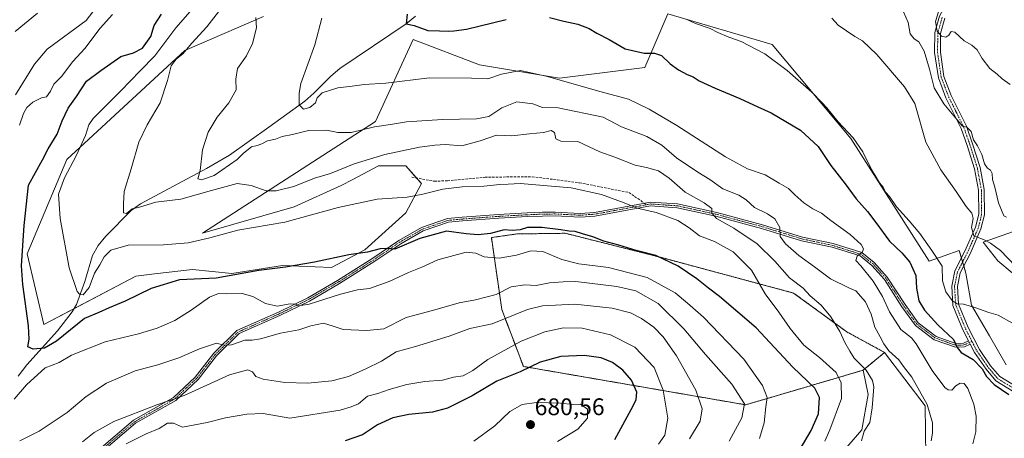
# Model space of a CAD drawing. Units: metres. Extents: x 590393 to 593835, y 4729023 to 4731382.
# Drawn here: x 591212 to 591622, y 4729890 to 4730065 of the extents above; entities that cross this region are included whole.
import ezdxf
from ezdxf.enums import TextEntityAlignment as Align

# ---------------------------------------------------------------- set-up
doc = ezdxf.new("R2010")
doc.units = ezdxf.units.M
doc.header["$MEASUREMENT"] = 0
for name, pattern in [('TRAZO_Y_PUNTO', [1, 0.5, -0.25, 0, -0.25]), ('TRAZOS', [0.75, 0.5, -0.25]), ('TRAZOSX2', [1.5, 1, -0.5])]:
    doc.linetypes.add(name, pattern=pattern)
for name, color, linetype, lineweight in [('Arbolado forestal', 92, 'TRAZOS', 0), ('Arbolado forestal CxS', 92, 'Continuous', 0), ('Camino', 19, 'Continuous', 0), ('Camino Cxs', 19, 'Continuous', 0), ('Camino eje', 39, 'TRAZO_Y_PUNTO', 13), ('Carátula', 7, 'Continuous', 5), ('Corriente natural lineal', 142, 'Continuous', 13), ('Cultivos herbáceos CxS', 92, 'Continuous', 0), ('Curva de nivel maestra', 36, 'Continuous', 30), ('Curva de nivel normal', 36, 'Continuous', 0), ('Matorral', 135, 'Continuous', 0), ('Matorral CxS', 135, 'Continuous', 0), ('Punto de cota en terreno', 7, 'Continuous', 0), ('Rótulo de punto de cota en terreno', 19, 'Continuous', 0), ('Senda', 19, 'TRAZOSX2', 0)]:
    doc.layers.add(name, color=color, linetype=linetype, lineweight=lineweight)
doc.styles.add('Arial', font='txt', dxfattribs={"height": 0.2})

# ---------------------------------------------------------------- blocks, each defined once
blk = doc.blocks.new('*U152')
at = {"layer": 'Matorral CxS', "color": 135, "linetype": 'Continuous', "lineweight": 0}
for points in [[(591313.32, 4730065.94, 634.52), (591280.56, 4730051.81, 640.07), (591231.31, 4730006.27, 646.04), (591214.76, 4729966.95, 648.84), (591221.78, 4729937.42, 647.91), (591260.03, 4729957.63, 646.58), (591267.84, 4729958.53, 646.52), (591283.75, 4729960.38, 647.6), (591300.06, 4729958.75, 649.29), (591321.27, 4729962.02, 649.49), (591341.67, 4729961.2, 650.9), (591355.54, 4729968.54, 649.35), (591372.67, 4729984.04, 646.63), (591379.19, 4729996.28, 643.99), (591372.67, 4730003.62, 642.34), (591361.25, 4730003.62, 641.49), (591350.52, 4729997.97, 642.55), (591345.75, 4729995.46, 642.53), (591326.17, 4729986.49, 643.13), (591287.87, 4729975.6, 644.12), (591360, 4730022.16, 634.24), (591375.76, 4730056.38, 625.85), (591403.36, 4730045.76, 628.17), (591436.79, 4730040.16, 629.57), (591472.35, 4730044.7, 625.9), (591481.91, 4730066.99, 620.19), (591525.43, 4730054.25, 618.24), (591558.33, 4730014.98, 620.4), (591590.91, 4729963.9, 621.04), (591603.5, 4729968.33, 617.4), (591606.26, 4729958.82, 618.1), (591608.58, 4729945.49, 619.83), (591616.11, 4729932.75, 621.48), (591623.06, 4729920.59, 622.2)], [(591637.54, 4729948.97, 616.62), (591619.58, 4729964.03, 616.66), (591613.45, 4729971.83, 615.01), (591628.51, 4729977.13, 610.36)], [(591589.61, 4729882.42, 635.09), (591589.32, 4729903.52, 635.37), (591572.37, 4729925.76, 635.53), (591556.61, 4729934.34, 638.96), (591534.38, 4729950.56, 641.3), (591477.3, 4729965.88, 649.99), (591476.5, 4729966.08, 650.05), (591439.15, 4729975.5, 650.44), (591419.03, 4729975.2, 650.47), (591408.37, 4729973.71, 650.69), (591412.72, 4729943.65, 662.94), (591421.73, 4729919.92, 674.29), (591421.73, 4729919.92, 674.29), (591514.45, 4729903.91, 659.51), (591563.37, 4729918.35, 640.59), (591565.48, 4729908.29, 640.87), (591562.84, 4729893.46, 640.36), (591539.53, 4729866.45, 644.33)]]:
    blk.add_polyline3d(points, dxfattribs=at)
blk = doc.blocks.new('*U157')
at = {"layer": 'Cultivos herbáceos CxS', "color": 92, "linetype": 'Continuous', "lineweight": 0}
for points in [[(591628.51, 4729977.13, 610.36), (591613.45, 4729971.83, 615.01), (591619.58, 4729964.03, 616.66), (591637.54, 4729948.97, 616.62)], [(591623.06, 4729920.59, 622.2), (591616.11, 4729932.75, 621.48), (591608.58, 4729945.49, 619.83), (591606.26, 4729958.82, 618.1), (591603.5, 4729968.33, 617.4), (591590.91, 4729963.9, 621.04), (591558.33, 4730014.98, 620.4), (591525.43, 4730054.25, 618.24), (591481.91, 4730066.99, 620.19), (591472.35, 4730044.7, 625.9), (591436.79, 4730040.16, 629.57), (591403.36, 4730045.76, 628.17), (591375.76, 4730056.38, 625.85), (591360, 4730022.16, 634.24), (591287.87, 4729975.6, 644.12), (591326.17, 4729986.49, 643.13), (591345.75, 4729995.46, 642.53), (591350.52, 4729997.97, 642.55), (591361.25, 4730003.62, 641.49), (591372.67, 4730003.62, 642.34), (591379.19, 4729996.28, 643.99), (591372.67, 4729984.04, 646.63), (591355.54, 4729968.54, 649.35), (591341.67, 4729961.2, 650.9), (591321.27, 4729962.02, 649.49), (591300.06, 4729958.75, 649.29), (591283.75, 4729960.38, 647.6), (591267.84, 4729958.53, 646.52), (591260.03, 4729957.63, 646.58), (591221.78, 4729937.42, 647.91), (591214.76, 4729966.95, 648.84), (591231.31, 4730006.27, 646.04), (591280.56, 4730051.81, 640.07), (591313.32, 4730065.94, 634.52)]]:
    blk.add_polyline3d(points, dxfattribs=at)
blk = doc.blocks.new('*U179')
at = {"layer": 'Curva de nivel normal', "color": 36, "linetype": 'Continuous', "lineweight": 0}
blk.add_polyline3d([(591562.76, 4729888.92, 640), (591563.87, 4729892.92, 640), (591566.16, 4729896.52, 640), (591567.13, 4729902.65, 640), (591567.81, 4729911.42, 640), (591567.25, 4729914, 640), (591564.7, 4729918.34, 640), (591559.67, 4729923.37, 640), (591557.88, 4729926.27, 640), (591555.75, 4729929.94, 640), (591553.62, 4729934.46, 640), (591549.92, 4729940.65, 640), (591545.94, 4729945.53, 640), (591541.34, 4729949.46, 640), (591538.35, 4729952.65, 640), (591532.73, 4729956.92, 640), (591526.51, 4729963.87, 640), (591519.17, 4729971.13, 640), (591509.46, 4729977.64, 640), (591502.31, 4729981.64, 640), (591500.26, 4729983.93, 640), (591500.26, 4729985.89, 640), (591497.17, 4729988.14, 640), (591489.16, 4729992.63, 640), (591482.5, 4729998.49, 640), (591478.01, 4730001.51, 640), (591473.1, 4730002.94, 640), (591468.35, 4730003.85, 640), (591459.89, 4730007.24, 640), (591453.54, 4730009.41, 640), (591444.41, 4730013.74, 640), (591437.33, 4730013.92, 640), (591435.24, 4730014.84, 640), (591434.66, 4730017.59, 640), (591433.25, 4730018.41, 640), (591430.13, 4730017.53, 640), (591424.29, 4730016.94, 640), (591416.83, 4730016.2, 640), (591410.47, 4730016.5, 640), (591403.62, 4730014.06, 640), (591396.1, 4730012, 640), (591389.26, 4730012.5, 640), (591384.8, 4730012.25, 640), (591378.45, 4730011.49, 640), (591363.98, 4730008.39, 640), (591351.07, 4730004.46, 640), (591341.3, 4730000.5, 640), (591334.66, 4729998.52, 640), (591326.02, 4729995.04, 640), (591318.6, 4729993.18, 640), (591314.38, 4729993.14, 640), (591308.19, 4729995.44, 640), (591302.35, 4729996.24, 640), (591291.58, 4729993.39, 640), (591278.88, 4729989.72, 640), (591268.46, 4729988.54, 640), (591261.55, 4729986.44, 640), (591258.55, 4729985.76, 640), (591256.12, 4729983.68, 640), (591254.96, 4729984.06, 640), (591254.98, 4729987.83, 640), (591255.28, 4729992.93, 640), (591258.14, 4730002.41, 640), (591261.4, 4730013.5, 640), (591264.76, 4730020.73, 640), (591270.21, 4730029.92, 640), (591273.35, 4730039.25, 640), (591274.8, 4730045.3, 640), (591276.85, 4730048.09, 640), (591279.71, 4730050.36, 640), (591283.47, 4730054.85, 640), (591289.68, 4730061.65, 640), (591294.53, 4730067.91, 640)], dxfattribs=at)
blk = doc.blocks.new('*U185')
at = {"layer": 'Curva de nivel normal', "color": 36, "linetype": 'Continuous', "lineweight": 0}
blk.add_polyline3d([(591624.65, 4730037.55, 605), (591621.35, 4730039.91, 605), (591619.28, 4730041.87, 605), (591616.26, 4730044.18, 605), (591612.98, 4730048.41, 605), (591610.93, 4730052.01, 605), (591608.67, 4730053.97, 605), (591605.53, 4730055.83, 605), (591601.68, 4730059.4, 605), (591600.09, 4730059.66, 605), (591599.19, 4730058.13, 605), (591597.83, 4730057.34, 605), (591596.11, 4730057.74, 605), (591594.28, 4730059.81, 605), (591593.53, 4730063.83, 605), (591595.24, 4730069.24, 605)], dxfattribs=at)
blk = doc.blocks.new('*U190')
at = {"layer": 'Curva de nivel normal', "color": 36, "linetype": 'Continuous', "lineweight": 0}
blk.add_polyline3d([(591310.15, 4730065.58, 635), (591310.35, 4730061.27, 635), (591308.77, 4730054.64, 635), (591306.18, 4730049.55, 635), (591302.45, 4730044.24, 635), (591301.81, 4730039.86, 635), (591301.93, 4730035.33, 635), (591298.85, 4730029.86, 635), (591293.96, 4730023.92, 635), (591290.3, 4730017.74, 635), (591287.95, 4730010.29, 635), (591286.92, 4730001.69, 635), (591285.99, 4729998.24, 635), (591287.49, 4729997.74, 635), (591292.68, 4729999.58, 635), (591302.35, 4730006.26, 635), (591305.01, 4730008.96, 635), (591308.35, 4730011.58, 635), (591310.71, 4730012.1, 635), (591312.69, 4730012.76, 635), (591315.01, 4730014.02, 635), (591318.35, 4730014.76, 635), (591321.09, 4730015.85, 635), (591325.46, 4730016.72, 635), (591332.03, 4730018.41, 635), (591339.74, 4730018.55, 635), (591344.32, 4730017.52, 635), (591349.92, 4730017.48, 635), (591359.67, 4730019.94, 635), (591366.34, 4730020.88, 635), (591372.91, 4730021.96, 635), (591387.91, 4730023.02, 635), (591402.22, 4730023.19, 635), (591407.33, 4730024.26, 635), (591412.66, 4730027.78, 635), (591418.99, 4730030.4, 635), (591425.66, 4730029.52, 635), (591429.72, 4730027.98, 635), (591436.21, 4730027.86, 635), (591454.98, 4730023.97, 635), (591462.68, 4730019.93, 635), (591473.16, 4730015.81, 635), (591479.4, 4730012.2, 635), (591485.61, 4730007.03, 635), (591494.49, 4730000.94, 635), (591499.48, 4729997.92, 635), (591504.9, 4729994.06, 635), (591511.55, 4729991.35, 635), (591514.56, 4729989.46, 635), (591518.03, 4729986.2, 635), (591523.46, 4729983.66, 635), (591526.55, 4729981.53, 635), (591528.72, 4729977.93, 635), (591528.86, 4729974.21, 635), (591531.05, 4729971.03, 635), (591536.65, 4729966.2, 635), (591543.08, 4729961.53, 635), (591549.81, 4729956.42, 635), (591557.47, 4729952.78, 635), (591560.34, 4729951.54, 635), (591564.34, 4729946.88, 635), (591566.7, 4729941.68, 635), (591568.24, 4729936.31, 635), (591570.48, 4729932.23, 635), (591571.99, 4729929.3, 635), (591574.18, 4729926.49, 635), (591578.25, 4729922.66, 635), (591580.26, 4729919.93, 635), (591583.66, 4729915.47, 635), (591590.16, 4729904.07, 635), (591592.37, 4729896.38, 635), (591592.34, 4729892.1, 635), (591591.75, 4729888.91, 635)], dxfattribs=at)
blk = doc.blocks.new('*U194')
at = {"layer": 'Curva de nivel normal', "color": 36, "linetype": 'Continuous', "lineweight": 0}
blk.add_polyline3d([(591477.99, 4729887.5, 670), (591480.65, 4729891.19, 670), (591482, 4729898.28, 670), (591480.03, 4729910.1, 670), (591476.22, 4729919.51, 670), (591468.16, 4729927.99, 670), (591458.09, 4729933.1, 670), (591446.2, 4729935.84, 670), (591438.37, 4729936.04, 670), (591430.6, 4729934.34, 670), (591420.75, 4729930.47, 670), (591406.91, 4729922.89, 670), (591400.65, 4729918.23, 670), (591396.63, 4729916.01, 670), (591392.53, 4729915.41, 670), (591387.93, 4729914.18, 670), (591380.65, 4729913.58, 670), (591373.13, 4729912.4, 670), (591365.75, 4729910.36, 670), (591360.97, 4729908.63, 670), (591356.73, 4729907.49, 670), (591352.9, 4729904.36, 670), (591349.84, 4729903.08, 670), (591345.32, 4729901.7, 670), (591324.34, 4729898.34, 670), (591313.14, 4729900.33, 670), (591306.43, 4729900.03, 670), (591297.54, 4729898.47, 670), (591289.87, 4729896.52, 670), (591279.5, 4729894.61, 670), (591275.73, 4729896.28, 670), (591273.22, 4729896.21, 670), (591269.88, 4729894.1, 670), (591264.38, 4729891.88, 670), (591256.03, 4729887.65, 670)], dxfattribs=at)
blk = doc.blocks.new('*U201')
at = {"layer": 'Curva de nivel normal', "color": 36, "linetype": 'Continuous', "lineweight": 0}
blk.add_polyline3d([(591400.99, 4729888.8, 680), (591409.79, 4729895.14, 680), (591416.1, 4729901.07, 680), (591421.16, 4729904.12, 680), (591427.19, 4729904.93, 680), (591437.14, 4729904.59, 680), (591442.29, 4729904.05, 680), (591445.53, 4729904.16, 680), (591448.44, 4729902.07, 680), (591448.51, 4729898.3, 680), (591444.44, 4729893.78, 680), (591435.89, 4729888.66, 680)], dxfattribs=at)
blk = doc.blocks.new('*U202')
at = {"layer": 'Curva de nivel normal', "color": 36, "linetype": 'Continuous', "lineweight": 0}
for points in [[(591507.53, 4729888.7, 660), (591512.82, 4729898.45, 660), (591513.96, 4729904.35, 660), (591508.58, 4729912.54, 660), (591497.59, 4729924.89, 660), (591488.66, 4729935.68, 660), (591477.93, 4729946.16, 660), (591468.54, 4729951.41, 660), (591460.62, 4729953.35, 660), (591443.65, 4729955.41, 660), (591438.32, 4729955.23, 660), (591432.66, 4729954.8, 660), (591426.99, 4729953.69, 660), (591422.33, 4729953.92, 660), (591416.55, 4729953.11, 660), (591410.37, 4729949.96, 660), (591401.71, 4729947.66, 660), (591394.91, 4729946.52, 660), (591383.87, 4729943.34, 660), (591372.84, 4729940.29, 660), (591363.52, 4729935.58, 660), (591356.41, 4729934.92, 660), (591346.52, 4729935.28, 660), (591342.34, 4729936.77, 660), (591338.34, 4729937.95, 660), (591333, 4729936.86, 660), (591328.01, 4729935.25, 660), (591320.35, 4729933.87, 660), (591312.01, 4729931.46, 660), (591308.62, 4729930.88, 660), (591305.55, 4729930.93, 660), (591299.97, 4729929.01, 660), (591296.77, 4729928.87, 660), (591293.68, 4729929.63, 660), (591286.58, 4729927.31, 660), (591278.04, 4729923.55, 660), (591269.24, 4729920.65, 660), (591259.77, 4729918.12, 660), (591247.84, 4729913.02, 660), (591239.34, 4729907.42, 660), (591231.44, 4729900.68, 660), (591219.7, 4729892.95, 660), (591211.7, 4729888.96, 660)], [(591209.92, 4730033.28, 660), (591217.77, 4730046.05, 660), (591223.14, 4730052.28, 660), (591239.41, 4730064.25, 660), (591244.88, 4730071.49, 660)]]:
    blk.add_polyline3d(points, dxfattribs=at)
blk = doc.blocks.new('*U217')
at = {"layer": 'Curva de nivel normal', "color": 36, "linetype": 'Continuous', "lineweight": 0}
for points in [[(591219.14, 4730067.38, 665), (591209.78, 4730059.7, 665)], [(591237.86, 4729888.44, 665), (591242.7, 4729892.38, 665), (591250.84, 4729896.98, 665), (591268.88, 4729903.96, 665), (591280.28, 4729907.87, 665), (591299.12, 4729916.42, 665), (591306.78, 4729918.47, 665), (591308.71, 4729917.64, 665), (591310.11, 4729915.7, 665), (591313.14, 4729914.59, 665), (591322.26, 4729913.28, 665), (591331.79, 4729912.9, 665), (591341.78, 4729913.92, 665), (591348.84, 4729915.72, 665), (591355.7, 4729918.84, 665), (591362.51, 4729922.08, 665), (591368.67, 4729925.99, 665), (591376.67, 4729928.25, 665), (591390.78, 4729932.58, 665), (591399.41, 4729935.78, 665), (591408.66, 4729937.7, 665), (591423.46, 4729943.7, 665), (591429.61, 4729945.17, 665), (591443.22, 4729945.86, 665), (591458.77, 4729944.23, 665), (591466.35, 4729942.36, 665), (591470.98, 4729939.94, 665), (591476.15, 4729936.26, 665), (591479.99, 4729932.35, 665), (591485.56, 4729924.3, 665), (591493.6, 4729909.99, 665), (591496.26, 4729902.28, 665), (591495.37, 4729897.07, 665), (591491.04, 4729889.76, 665)]]:
    blk.add_polyline3d(points, dxfattribs=at)
blk = doc.blocks.new('*U218')
at = {"layer": 'Curva de nivel normal', "color": 36, "linetype": 'Continuous', "lineweight": 0}
for points in [[(591520.17, 4729889.84, 655), (591522.16, 4729896.34, 655), (591522.75, 4729903.1, 655), (591523.31, 4729906.95, 655), (591521.36, 4729912, 655), (591513.7, 4729923, 655), (591496.8, 4729940.43, 655), (591490.09, 4729946.38, 655), (591485.04, 4729950.68, 655), (591473.37, 4729956.99, 655), (591457.27, 4729961.22, 655), (591444.87, 4729962.8, 655), (591437.8, 4729964.51, 655), (591429.76, 4729967.93, 655), (591424.8, 4729968.22, 655), (591418.83, 4729966.43, 655), (591411.57, 4729965.12, 655), (591405.34, 4729965.73, 655), (591401.87, 4729967.15, 655), (591397.88, 4729967.65, 655), (591386, 4729964.39, 655), (591379.31, 4729961.38, 655), (591373.75, 4729959.17, 655), (591365.74, 4729955.32, 655), (591357.53, 4729952.44, 655), (591352.5, 4729951.92, 655), (591345.49, 4729950.13, 655), (591332.32, 4729945.92, 655), (591327.9, 4729945.16, 655), (591326.72, 4729945.98, 655), (591324.42, 4729946.12, 655), (591319.06, 4729945.08, 655), (591314.12, 4729946.15, 655), (591308.89, 4729949.15, 655), (591304.41, 4729950.34, 655), (591297.79, 4729950.16, 655), (591294.53, 4729950.32, 655), (591290.74, 4729948.84, 655), (591283.2, 4729943.36, 655), (591276.36, 4729939.16, 655), (591269.02, 4729935.84, 655), (591261.18, 4729933.47, 655), (591247.33, 4729930.17, 655), (591233.24, 4729924.64, 655), (591228.04, 4729921.62, 655), (591222.23, 4729919.42, 655), (591214.48, 4729912.32, 655), (591209.31, 4729906.28, 655)], [(591211.53, 4730020.61, 655), (591213.26, 4730025.52, 655), (591214.64, 4730027.96, 655), (591217.09, 4730030.16, 655), (591220.75, 4730031.98, 655), (591222.88, 4730032.48, 655), (591224.52, 4730034.81, 655), (591225.89, 4730037.74, 655), (591229.04, 4730040.97, 655), (591233.84, 4730047.2, 655), (591238.81, 4730052.66, 655), (591245.27, 4730061.02, 655), (591250.39, 4730066.82, 655)]]:
    blk.add_polyline3d(points, dxfattribs=at)
blk = doc.blocks.new('*U223')
at = {"layer": 'Curva de nivel normal', "color": 36, "linetype": 'Continuous', "lineweight": 0}
blk.add_polyline3d([(591609.21, 4729887.62, 630), (591610.46, 4729892.62, 630), (591610.53, 4729899.19, 630), (591609.53, 4729904.19, 630), (591607.04, 4729910.69, 630), (591605.5, 4729912.82, 630), (591603.84, 4729912.96, 630), (591601.99, 4729911.79, 630), (591600.43, 4729910.09, 630), (591598.82, 4729910.11, 630), (591597.52, 4729911.14, 630), (591592.13, 4729918.23, 630), (591588.49, 4729924.54, 630), (591585.46, 4729929.36, 630), (591583.62, 4729931.88, 630), (591579.07, 4729935.38, 630), (591574.46, 4729942.78, 630), (591571.48, 4729949.12, 630), (591567.55, 4729955.52, 630), (591562.49, 4729961.9, 630), (591560.34, 4729964.12, 630), (591560.9, 4729965.93, 630), (591563.13, 4729967.78, 630), (591563.6, 4729969.07, 630), (591562.56, 4729970.86, 630), (591558.03, 4729974.94, 630), (591549.99, 4729980.8, 630), (591546.02, 4729983.82, 630), (591542.39, 4729985.7, 630), (591538.68, 4729988.18, 630), (591534.9, 4729991.58, 630), (591532.27, 4729994.23, 630), (591528.33, 4729996.41, 630), (591522.54, 4729999.9, 630), (591515.19, 4730002.36, 630), (591505.94, 4730007.42, 630), (591485.69, 4730020.52, 630), (591474.22, 4730027.3, 630), (591465.51, 4730031.51, 630), (591452.65, 4730034.89, 630), (591431.76, 4730040.91, 630), (591420.56, 4730043.35, 630), (591412.61, 4730041.82, 630), (591406.9, 4730039.88, 630), (591400, 4730040.22, 630), (591382.6, 4730040.4, 630), (591364.39, 4730038.15, 630), (591355.27, 4730037.55, 630), (591350.34, 4730036.94, 630), (591344.34, 4730036.2, 630), (591337.82, 4730034.16, 630), (591335.71, 4730031.95, 630), (591334.96, 4730029.9, 630), (591332.63, 4730028, 630), (591329.95, 4730027.27, 630), (591328.25, 4730029.1, 630), (591328.13, 4730033.89, 630), (591328.95, 4730037.92, 630), (591334.67, 4730054.16, 630), (591337.68, 4730065.2, 630)], dxfattribs=at)
blk = doc.blocks.new('*U228')
at = {"layer": 'Curva de nivel maestra', "color": 36, "linetype": 'Continuous', "lineweight": 30}
blk.add_polyline3d([(591537.18, 4729885.45, 650), (591541.74, 4729893.18, 650), (591544.73, 4729900.2, 650), (591545.24, 4729906.95, 650), (591543.3, 4729910.82, 650), (591534.07, 4729919.57, 650), (591518.83, 4729936.04, 650), (591503.5, 4729949.12, 650), (591498.9, 4729952.54, 650), (591494.01, 4729956.48, 650), (591486.25, 4729961.73, 650), (591476.94, 4729966.21, 650), (591468.7, 4729968.24, 650), (591461.58, 4729970.56, 650), (591455.2, 4729972.14, 650), (591450.68, 4729973.96, 650), (591446.3, 4729975.25, 650), (591443.31, 4729976.3, 650), (591440.76, 4729976.38, 650), (591437.34, 4729976.99, 650), (591429.42, 4729977.86, 650), (591423.42, 4729977.85, 650), (591420.41, 4729976.98, 650), (591417.19, 4729976.62, 650), (591413.68, 4729976.95, 650), (591407.99, 4729975.39, 650), (591402.84, 4729974.78, 650), (591397.91, 4729975.25, 650), (591389.65, 4729976.36, 650), (591378.53, 4729973.3, 650), (591368.13, 4729968.93, 650), (591364.62, 4729969.08, 650), (591362, 4729968.94, 650), (591356.67, 4729967.61, 650), (591348.86, 4729966.52, 650), (591334.63, 4729963.43, 650), (591322.48, 4729961.4, 650), (591311.44, 4729959.99, 650), (591293.65, 4729956.78, 650), (591278.36, 4729956.06, 650), (591266.52, 4729952.48, 650), (591255.69, 4729947.2, 650), (591249.02, 4729944.42, 650), (591244.69, 4729942.44, 650), (591238.69, 4729939.94, 650), (591227.03, 4729930.53, 650), (591222.03, 4729927.58, 650), (591217.32, 4729927.17, 650), (591215.02, 4729928.09, 650), (591215.56, 4729931.25, 650), (591215.38, 4729936.86, 650), (591212.91, 4729954.15, 650), (591212.4, 4729961.86, 650), (591213.58, 4729978.79, 650), (591215.36, 4729995.51, 650), (591221.11, 4730006.17, 650), (591223.48, 4730010.78, 650), (591227.27, 4730016.85, 650), (591229.38, 4730022.43, 650), (591231.9, 4730027.66, 650), (591235.3, 4730032.59, 650), (591239.49, 4730039.03, 650), (591245.45, 4730043.48, 650), (591253.8, 4730049.32, 650), (591259.16, 4730050.83, 650), (591262.93, 4730052.7, 650), (591266.4, 4730057.59, 650), (591267.79, 4730062.16, 650), (591270.81, 4730066.88, 650)], dxfattribs=at)
blk = doc.blocks.new('*U233')
at = {"layer": 'Curva de nivel maestra', "color": 36, "linetype": 'Continuous', "lineweight": 30}
blk.add_polyline3d([(591459.9, 4729889.41, 675), (591467.54, 4729903.45, 675), (591468.81, 4729906.18, 675), (591469.06, 4729909.26, 675), (591466.84, 4729914.14, 675), (591463.13, 4729918.4, 675), (591458.82, 4729921.63, 675), (591454.16, 4729923.48, 675), (591447, 4729924.56, 675), (591437.39, 4729924.04, 675), (591428.72, 4729921.72, 675), (591420.33, 4729917.72, 675), (591410.66, 4729913.83, 675), (591400.3, 4729907.72, 675), (591390.02, 4729902.57, 675), (591383.85, 4729900.81, 675), (591373.95, 4729899.91, 675), (591367.24, 4729898.52, 675), (591360.81, 4729895.54, 675), (591354.67, 4729891.35, 675), (591347.34, 4729888.87, 675)], dxfattribs=at)
blk = doc.blocks.new('5PATER')
at = {"layer": 'Carátula', "linetype": 'Continuous', "lineweight": 5}
h = blk.add_hatch(color=250, dxfattribs=at)
edge = h.paths.add_edge_path()
edge.add_ellipse((0, 0.01), major_axis=(-1.33, -1.34), ratio=0.999422, start_angle=0, end_angle=360)

msp = doc.modelspace()

# ---------------------------------------------------------------- linework, layer by layer
at = {"layer": 'Arbolado forestal', "color": 92, "linetype": 'TRAZOS', "lineweight": 0}
for points in [[(591572.37, 4729925.76, 635.53), (591556.61, 4729934.34, 638.96), (591534.38, 4729950.56, 641.3), (591477.3, 4729965.88, 649.99), (591476.5, 4729966.09, 650.05), (591439.15, 4729975.5, 650.44), (591419.02, 4729975.2, 650.47), (591408.37, 4729973.71, 650.69), (591412.72, 4729943.65, 662.94), (591421.73, 4729919.92, 674.29), (591514.45, 4729903.91, 659.51), (591563.37, 4729918.35, 640.59)], [(591563.37, 4729918.35, 640.59), (591572.37, 4729925.76, 635.53)]]:
    msp.add_polyline3d(points, dxfattribs=at)
at = {"layer": 'Arbolado forestal CxS', "color": 92, "linetype": 'Continuous', "lineweight": 0}
msp.add_polyline3d([(591572.37, 4729925.76, 635.53), (591563.37, 4729918.35, 640.59), (591514.45, 4729903.91, 659.51), (591421.73, 4729919.92, 674.29), (591412.72, 4729943.65, 662.94), (591408.37, 4729973.71, 650.69), (591419.03, 4729975.2, 650.47), (591439.15, 4729975.5, 650.44), (591476.5, 4729966.08, 650.05), (591477.3, 4729965.88, 649.99), (591534.38, 4729950.56, 641.3), (591556.61, 4729934.34, 638.96), (591572.37, 4729925.76, 635.53)], close=True, dxfattribs=at)
at = {"layer": 'Camino', "color": 19, "linetype": 'Continuous', "lineweight": 0}
for points in [[(591607.34, 4729930.6, 623.12), (591605.02, 4729935.14, 622.5), (591600.82, 4729945.32, 620.39), (591600.32, 4729953.46, 619), (591601.62, 4729959.8, 617.7), (591605.83, 4729967.98, 616.31), (591610.27, 4729978.05, 614.43), (591611.61, 4729983.45, 613.42), (591611.5, 4729993.49, 612.05), (591609.87, 4730002.36, 611.51), (591606.79, 4730012.12, 610.43), (591604.3, 4730019.23, 610.61), (591597.95, 4730031.99, 608.75), (591594.77, 4730040.34, 608.13), (591593.23, 4730050.94, 606.88), (591593.35, 4730059.27, 605.05), (591595.26, 4730066.1, 604.46), (591600.49, 4730075.89, 603.38), (591610.21, 4730094.82, 600.84), (591613.3, 4730099.82, 599.82), (591616.45, 4730103.24, 599.64), (591623.03, 4730107.13, 600.1)], [(591597.49, 4730065.2, 604.13), (591595.73, 4730058.92, 604.81), (591595.62, 4730051.1, 606.17), (591597.1, 4730040.94, 607.31), (591600.14, 4730032.95, 608.27), (591606.5, 4730020.16, 609.76), (591609.06, 4730012.88, 609.69), (591612.19, 4730002.94, 610.8), (591613.89, 4729993.72, 611.92), (591614, 4729983.17, 613.15), (591612.54, 4729977.28, 613.96), (591607.98, 4729966.95, 616.28), (591603.9, 4729958.99, 617.91), (591602.72, 4729953.29, 618.8), (591603.18, 4729945.86, 620.01), (591607.19, 4729936.14, 621.72), (591611.86, 4729927, 623.65), (591616.55, 4729920.21, 624.24), (591620.35, 4729915.74, 623.62), (591632.23, 4729908.48, 622.71)], [(591244.72, 4729885.26, 668.71), (591259.12, 4729897.49, 666.23), (591275.83, 4729906.98, 664.72), (591284.88, 4729915.52, 662.98), (591292.63, 4729925.42, 660.76), (591302.27, 4729934.93, 658.43), (591319.53, 4729942.57, 655.54), (591331.83, 4729948.58, 654.11), (591344.23, 4729955.85, 652.84), (591358.91, 4729965.1, 650.54), (591369.74, 4729972.46, 649.27), (591379.25, 4729977.89, 648.73), (591390.08, 4729981.64, 648.22), (591396.17, 4729982.21, 647.51), (591411.35, 4729983.32, 647.27), (591423.25, 4729983.98, 647.23), (591429.67, 4729984.25, 647.42), (591435.01, 4729984.32, 647.52), (591445.39, 4729983.81, 647.57), (591451.33, 4729984.22, 647.23), (591474.7, 4729988.5, 644.07), (591486.03, 4729987.72, 642.54), (591502.34, 4729984.17, 639.25), (591521.4, 4729979.01, 635.99), (591538.09, 4729973.91, 633.41), (591550.92, 4729971.16, 631.61), (591562.85, 4729967.42, 629.91), (591568.05, 4729963.25, 628.73), (591573.48, 4729957.2, 627.87), (591580.87, 4729945.74, 626.95), (591586.37, 4729938.12, 627.34), (591593.83, 4729932.47, 626.09), (591602.11, 4729929.52, 624.77), (591605.25, 4729929.66, 623.79), (591607.34, 4729930.6, 623.12)], [(591608.04, 4729929.21, 623.47), (591605.61, 4729928.12, 624.06), (591601.88, 4729927.96, 625.04), (591593.08, 4729931.09, 626.36), (591585.25, 4729937.02, 627.69), (591579.59, 4729944.86, 627.34), (591572.24, 4729956.25, 627.99), (591566.98, 4729962.11, 628.97), (591562.1, 4729966.03, 629.87), (591550.52, 4729969.65, 631.7), (591537.7, 4729972.41, 633.56), (591520.97, 4729977.52, 636.42), (591501.98, 4729982.67, 639.86), (591485.81, 4729986.18, 643.03), (591474.78, 4729986.94, 644.63), (591451.53, 4729982.68, 647.47), (591445.4, 4729982.26, 647.81), (591434.98, 4729982.77, 647.86), (591429.72, 4729982.7, 647.73), (591423.32, 4729982.43, 647.56), (591411.45, 4729981.77, 647.67), (591396.3, 4729980.66, 647.59), (591390.41, 4729980.11, 648.41), (591379.89, 4729976.47, 649.12), (591370.57, 4729971.15, 649.77), (591359.76, 4729963.8, 650.83), (591345.04, 4729954.52, 653.34), (591332.56, 4729947.21, 654.6), (591320.18, 4729941.16, 656), (591303.16, 4729933.63, 658.54), (591293.79, 4729924.39, 660.89), (591286.03, 4729914.47, 663.08), (591276.75, 4729905.72, 665.23), (591260.01, 4729896.21, 666.91), (591245.75, 4729884.1, 669.2)], [(591607.34, 4729930.6, 623.12), (591608.04, 4729929.21, 623.47)], [(591607.34, 4729930.6, 623.12), (591608.04, 4729929.21, 623.47)], [(591630.54, 4729906.71, 623.11), (591618.78, 4729913.91, 624.27), (591614.65, 4729918.75, 624.82), (591609.81, 4729925.77, 624.11), (591608.04, 4729929.21, 623.47)]]:
    msp.add_polyline3d(points, dxfattribs=at)
at = {"layer": 'Camino Cxs', "color": 19, "linetype": 'Continuous', "lineweight": 0}
for points in [[(591630.54, 4729906.71, 623.11), (591618.78, 4729913.91, 624.27), (591614.65, 4729918.75, 624.82), (591609.81, 4729925.77, 624.11), (591608.04, 4729929.21, 623.47), (591607.34, 4729930.6, 623.12), (591605.02, 4729935.14, 622.5), (591600.82, 4729945.32, 620.39), (591600.32, 4729953.46, 619), (591601.62, 4729959.8, 617.7), (591605.83, 4729967.98, 616.31), (591610.27, 4729978.05, 614.43), (591611.61, 4729983.45, 613.42), (591611.5, 4729993.49, 612.05), (591609.87, 4730002.36, 611.51), (591606.79, 4730012.12, 610.43), (591604.3, 4730019.23, 610.61), (591597.95, 4730031.99, 608.75), (591594.77, 4730040.34, 608.13), (591593.23, 4730050.94, 606.88), (591593.35, 4730059.27, 605.05), (591595.26, 4730066.1, 604.46)], [(591597.49, 4730065.2, 604.13), (591595.73, 4730058.92, 604.81), (591595.62, 4730051.1, 606.17), (591597.1, 4730040.94, 607.31), (591600.14, 4730032.95, 608.27), (591606.5, 4730020.16, 609.76), (591609.06, 4730012.88, 609.69), (591612.19, 4730002.94, 610.8), (591613.89, 4729993.72, 611.92), (591614, 4729983.17, 613.15), (591612.54, 4729977.28, 613.96), (591607.98, 4729966.95, 616.28), (591603.9, 4729958.99, 617.91), (591602.72, 4729953.29, 618.8), (591603.18, 4729945.86, 620.01), (591607.19, 4729936.14, 621.72), (591611.86, 4729927, 623.65), (591616.55, 4729920.21, 624.24), (591620.35, 4729915.74, 623.62), (591632.23, 4729908.48, 622.71)], [(591244.72, 4729885.26, 668.71), (591259.12, 4729897.49, 666.23), (591275.83, 4729906.98, 664.72), (591284.88, 4729915.52, 662.98), (591292.63, 4729925.42, 660.76), (591302.27, 4729934.93, 658.43), (591319.53, 4729942.57, 655.54), (591331.83, 4729948.58, 654.11), (591344.23, 4729955.85, 652.84), (591358.91, 4729965.1, 650.54), (591369.74, 4729972.46, 649.27), (591379.25, 4729977.89, 648.73), (591390.08, 4729981.64, 648.22), (591396.17, 4729982.21, 647.51), (591411.35, 4729983.32, 647.27), (591423.25, 4729983.98, 647.23), (591429.67, 4729984.25, 647.42), (591435.01, 4729984.32, 647.52), (591445.39, 4729983.81, 647.57), (591451.33, 4729984.22, 647.23), (591474.7, 4729988.5, 644.07), (591486.03, 4729987.72, 642.54), (591502.34, 4729984.17, 639.25), (591521.4, 4729979.01, 635.99), (591538.09, 4729973.91, 633.41), (591550.92, 4729971.16, 631.61), (591562.85, 4729967.42, 629.91), (591568.05, 4729963.25, 628.73), (591573.48, 4729957.2, 627.87), (591580.87, 4729945.74, 626.95), (591586.37, 4729938.12, 627.34), (591593.83, 4729932.47, 626.09), (591602.11, 4729929.52, 624.77), (591605.25, 4729929.66, 623.79), (591607.34, 4729930.6, 623.12), (591607.34, 4729930.6, 623.12), (591608.04, 4729929.21, 623.47), (591605.61, 4729928.12, 624.06), (591601.88, 4729927.96, 625.04), (591593.08, 4729931.09, 626.36), (591585.25, 4729937.02, 627.69), (591579.59, 4729944.86, 627.34), (591572.24, 4729956.25, 627.99), (591566.98, 4729962.11, 628.97), (591562.1, 4729966.03, 629.87), (591550.52, 4729969.65, 631.7), (591537.7, 4729972.41, 633.56), (591520.97, 4729977.52, 636.42), (591501.98, 4729982.67, 639.86), (591485.81, 4729986.18, 643.03), (591474.78, 4729986.94, 644.63), (591451.53, 4729982.68, 647.47), (591445.4, 4729982.26, 647.81), (591434.98, 4729982.77, 647.86), (591429.72, 4729982.7, 647.73), (591423.32, 4729982.43, 647.56), (591411.45, 4729981.77, 647.67), (591396.3, 4729980.66, 647.59), (591390.41, 4729980.11, 648.41), (591379.89, 4729976.47, 649.12), (591370.57, 4729971.15, 649.77), (591359.76, 4729963.8, 650.83), (591345.04, 4729954.52, 653.34), (591332.56, 4729947.21, 654.6), (591320.18, 4729941.16, 656), (591303.16, 4729933.63, 658.54), (591293.79, 4729924.39, 660.89), (591286.03, 4729914.47, 663.08), (591276.75, 4729905.72, 665.23), (591260.01, 4729896.21, 666.91), (591245.75, 4729884.1, 669.2)]]:
    msp.add_polyline3d(points, dxfattribs=at)
at = {"layer": 'Camino eje', "color": 39, "linetype": 'TRAZO_Y_PUNTO', "lineweight": 13}
for points in [[(591596.38, 4730065.65, 604.08), (591594.54, 4730059.1, 604.93), (591594.43, 4730051.02, 606.52), (591595.94, 4730040.64, 607.67), (591599.05, 4730032.47, 608.49), (591602.22, 4730026.09, 609.34), (591605.4, 4730019.7, 610.16), (591606.68, 4730016.06, 610.08), (591607.93, 4730012.5, 610.09), (591609.47, 4730007.62, 611), (591611.03, 4730002.65, 611.18), (591611.85, 4729998.22, 611.44), (591612.7, 4729993.61, 611.99), (591612.75, 4729988.59, 612.53), (591612.81, 4729983.31, 613.28), (591611.41, 4729977.67, 614.07), (591609.13, 4729972.5, 615.57), (591606.91, 4729967.47, 616.12), (591604.87, 4729963.49, 617.11), (591602.76, 4729959.4, 617.79), (591602.11, 4729956.23, 618.26), (591601.52, 4729953.38, 618.75), (591602, 4729945.59, 620.1), (591606.11, 4729935.64, 622), (591608.78, 4729930.4, 623.13)], [(591472.97, 4729987.4, 644.61), (591451.43, 4729983.45, 647.33), (591445.4, 4729983.04, 647.69), (591435, 4729983.55, 647.61), (591429.7, 4729983.48, 647.41), (591426.49, 4729983.34, 647.33), (591423.29, 4729983.21, 647.31), (591411.4, 4729982.55, 647.47), (591396.24, 4729981.44, 647.55), (591390.25, 4729980.88, 648.31), (591379.57, 4729977.18, 648.91), (591370.16, 4729971.81, 649.52), (591359.34, 4729964.45, 650.7), (591351.98, 4729959.81, 651.92), (591344.64, 4729955.19, 653.1), (591338.44, 4729951.55, 653.56), (591332.2, 4729947.9, 654.35), (591319.86, 4729941.87, 655.76), (591302.72, 4729934.28, 658.48), (591293.21, 4729924.91, 660.82), (591289.34, 4729919.96, 661.87), (591285.46, 4729915, 663.04), (591280.93, 4729910.73, 663.96), (591276.29, 4729906.35, 664.97), (591259.57, 4729896.85, 666.59), (591245.24, 4729884.68, 668.99)], [(591608.78, 4729930.4, 623.13), (591605.43, 4729928.89, 623.91), (591603.86, 4729928.82, 624.36), (591602, 4729928.74, 624.9), (591597.6, 4729930.31, 625.53), (591593.46, 4729931.78, 626.23), (591585.81, 4729937.57, 627.51), (591580.23, 4729945.3, 627.13), (591576.56, 4729951, 627.15), (591572.86, 4729956.73, 627.92), (591567.52, 4729962.68, 628.85), (591565.08, 4729964.64, 629.32), (591562.48, 4729966.73, 629.89), (591556.51, 4729968.6, 631.16), (591550.72, 4729970.41, 631.65), (591544.31, 4729971.78, 632.5), (591537.9, 4729973.16, 633.51), (591521.19, 4729978.27, 636.15), (591511.69, 4729980.84, 637.73), (591502.16, 4729983.42, 639.52), (591494.08, 4729985.18, 640.66), (591485.92, 4729986.95, 642.78), (591474.74, 4729987.72, 644.35), (591472.97, 4729987.4, 644.61)], [(591608.78, 4729930.4, 623.13), (591609.95, 4729928.11, 623.66), (591610.84, 4729926.39, 623.87), (591613.26, 4729922.88, 624.29), (591615.6, 4729919.48, 624.49), (591617.5, 4729917.25, 624.16), (591619.57, 4729914.83, 623.95), (591625.45, 4729911.23, 623.36)]]:
    msp.add_polyline3d(points, dxfattribs=at)
at = {"layer": 'Corriente natural lineal', "color": 142, "linetype": 'Continuous', "lineweight": 13}
msp.add_polyline3d([(591211.05, 4729915.83, 652.84), (591214.67, 4729920.63, 651.54), (591227.41, 4729934.82, 648.55), (591233.48, 4729942.73, 646.81), (591235.27, 4729945.83, 646.34), (591238.79, 4729955.39, 644.4), (591241.94, 4729966.2, 642.86), (591244.35, 4729970.45, 642.61), (591247.51, 4729974.24, 641.76), (591258.11, 4729984.98, 640.55), (591262.06, 4729987.76, 639.12), (591289.6, 4730002.48, 634.65), (591299.14, 4730008.1, 633.34), (591315.59, 4730019.71, 632.14), (591330.57, 4730030.67, 629.94), (591334.32, 4730033.94, 629.64), (591341.36, 4730041.06, 628.53), (591345.2, 4730044.21, 628.1), (591372.84, 4730062.91, 625.06), (591376.65, 4730066.08, 624.91)], dxfattribs=at)
at = {"layer": 'Cultivos herbáceos CxS', "color": 92, "linetype": 'Continuous', "lineweight": 0}
for points in [[(591623.06, 4729920.59, 622.2), (591616.11, 4729932.75, 621.48), (591608.58, 4729945.49, 619.83), (591606.26, 4729958.82, 618.1), (591605.38, 4729961.87, 617.4), (591604.89, 4729963.54, 617.1), (591604.41, 4729965.21, 617.08), (591603.5, 4729968.33, 617.4), (591590.91, 4729963.9, 621.04), (591558.33, 4730014.98, 620.4), (591525.43, 4730054.25, 618.24), (591481.91, 4730066.99, 620.19), (591472.35, 4730044.7, 625.9), (591436.79, 4730040.16, 629.57), (591403.36, 4730045.76, 628.17), (591375.76, 4730056.38, 625.85), (591360, 4730022.16, 634.24), (591287.87, 4729975.6, 644.12), (591326.17, 4729986.49, 643.13), (591345.75, 4729995.46, 642.53), (591350.52, 4729997.97, 642.55), (591361.25, 4730003.62, 641.49), (591372.67, 4730003.62, 642.34), (591377.18, 4729998.54, 643.53), (591379.19, 4729996.28, 643.99), (591372.67, 4729984.04, 646.63), (591355.54, 4729968.54, 649.35), (591341.67, 4729961.2, 650.9), (591321.27, 4729962.02, 649.49), (591300.06, 4729958.75, 649.29), (591283.75, 4729960.38, 647.6), (591267.84, 4729958.53, 646.52), (591260.03, 4729957.63, 646.58), (591234.21, 4729943.99, 646.68), (591221.78, 4729937.42, 647.91), (591214.76, 4729966.95, 648.84), (591231.31, 4730006.27, 646.04), (591280.56, 4730051.81, 640.07), (591313.32, 4730065.94, 634.52)], [(591628.51, 4729977.13, 610.36), (591613.45, 4729971.83, 615.01), (591619.58, 4729964.03, 616.66), (591637.54, 4729948.97, 616.62)], [(591385.49, 4729670.44, 658.55), (591399.19, 4729674.74, 655.06), (591436.79, 4729742.53, 649.83), (591446.32, 4729766.89, 652.06), (591462.21, 4729787.54, 651.22), (591475.18, 4729785.05, 645.89), (591496.06, 4729797.52, 642.47), (591497.65, 4729806.12, 645.27), (591507.48, 4729815.95, 644.81), (591523.63, 4729828.58, 642.88), (591535.56, 4729827.88, 638.55), (591522.92, 4729815.95, 638.6), (591511.69, 4729798.39, 636.71), (591504.47, 4729781.78, 635.21), (591518.35, 4729775.89, 628.93), (591529.98, 4729783.54, 627.55), (591574.41, 4729855.49, 635.39), (591589.61, 4729882.42, 635.09), (591589.32, 4729903.52, 635.37), (591572.37, 4729925.76, 635.53)], [(591539.53, 4729866.45, 644.33), (591562.84, 4729893.46, 640.36), (591565.48, 4729908.29, 640.87), (591563.37, 4729918.35, 640.59), (591563.37, 4729918.35, 640.59), (591572.37, 4729925.76, 635.53), (591589.32, 4729903.52, 635.37), (591589.61, 4729882.42, 635.09)], [(591563.37, 4729918.35, 640.59), (591572.37, 4729925.76, 635.53)], [(591563.37, 4729918.35, 640.59), (591565.48, 4729908.29, 640.87), (591562.84, 4729893.46, 640.36), (591539.53, 4729866.45, 644.33), (591534.86, 4729850.35, 643.45), (591522.22, 4729841.22, 644.97), (591510.29, 4729842.63, 650.38), (591513.09, 4729853.16, 652.98), (591509.58, 4729861.59, 654.11), (591502.27, 4729874.38, 657.54), (591497.17, 4729877.57, 659.05), (591480.75, 4729867.51, 660.65), (591412.96, 4729802.9, 664.89), (591374.83, 4729724.52, 667.05), (591395.84, 4729710.63, 658.58), (591380.65, 4729668.92, 659.7), (591385.49, 4729670.44, 658.55)]]:
    msp.add_polyline3d(points, dxfattribs=at)
at = {"layer": 'Curva de nivel maestra', "color": 36, "linetype": 'Continuous', "lineweight": 30}
for points in [[(591373.24, 4730066.92, 625), (591372.84, 4730062.91, 625), (591376.12, 4730062.2, 625), (591381.84, 4730060.09, 625), (591386.78, 4730060, 625), (591390.37, 4730059.83, 625), (591392.66, 4730059.99, 625), (591397.94, 4730060.66, 625), (591414.47, 4730064.66, 625)], [(591432.66, 4730065.54, 625), (591438.61, 4730064.02, 625), (591444.48, 4730062.69, 625), (591449.2, 4730060.96, 625), (591452.39, 4730058.99, 625), (591457.53, 4730056.3, 625), (591464.17, 4730052.46, 625), (591472.09, 4730050.67, 625), (591476.45, 4730050.6, 625), (591479.32, 4730049.64, 625), (591482.97, 4730046.26, 625), (591486.45, 4730043.64, 625), (591489.99, 4730041.76, 625), (591492.5, 4730040.78, 625), (591495.04, 4730039.16, 625), (591501.74, 4730035.98, 625), (591511.98, 4730031.74, 625), (591519.49, 4730028.28, 625), (591525, 4730025.77, 625), (591537.28, 4730018.51, 625), (591544.67, 4730011.74, 625), (591549.96, 4730003.8, 625), (591555.93, 4729996.15, 625), (591560.51, 4729989.81, 625), (591565.16, 4729984.53, 625), (591568.66, 4729980.05, 625), (591574.42, 4729972.23, 625), (591579.6, 4729967.39, 625), (591582.94, 4729963.5, 625), (591585.34, 4729957.94, 625), (591585.62, 4729952.61, 625), (591586.6, 4729947.3, 625), (591589.04, 4729943.35, 625), (591594.53, 4729937.26, 625), (591601.15, 4729931.14, 625), (591602.62, 4729927.9, 625), (591604.3, 4729925.78, 625), (591609.35, 4729922.88, 625), (591612.99, 4729918.98, 625), (591614.78, 4729915.77, 625), (591618.04, 4729912.39, 625), (591624.13, 4729908.18, 625)]]:
    msp.add_polyline3d(points, dxfattribs=at)
at = {"layer": 'Curva de nivel normal', "color": 36, "linetype": 'Continuous', "lineweight": 0}
for points in [[(591547.42, 4729888.72, 645), (591549.54, 4729893.55, 645), (591554.36, 4729906.61, 645), (591554.24, 4729913.06, 645), (591552.1, 4729917.46, 645), (591545.26, 4729923.62, 645), (591538.67, 4729928.85, 645), (591532.92, 4729935.72, 645), (591528.22, 4729942.64, 645), (591522.49, 4729950.24, 645), (591516.87, 4729960.16, 645), (591509.18, 4729967.8, 645), (591501.46, 4729972.08, 645), (591495.17, 4729974.46, 645), (591490.88, 4729977.83, 645), (591486.12, 4729980.84, 645), (591477.06, 4729984.12, 645), (591469.22, 4729985.91, 645), (591463.74, 4729988.21, 645), (591454.28, 4729991.66, 645), (591441.64, 4729994.41, 645), (591420.33, 4729996.3, 645), (591415.33, 4729995.92, 645), (591411.84, 4729995.88, 645), (591405.2, 4729995.17, 645), (591396.18, 4729994.81, 645), (591388.16, 4729993.84, 645), (591379.71, 4729991.84, 645), (591373.18, 4729990.56, 645), (591360.67, 4729989.72, 645), (591344.4, 4729986.26, 645), (591322.28, 4729980.16, 645), (591302.58, 4729976.74, 645), (591290.89, 4729973.55, 645), (591281.97, 4729971.44, 645), (591271.64, 4729970.73, 645), (591256.86, 4729970.48, 645), (591249.63, 4729968.39, 645), (591246.84, 4729965.69, 645), (591245.03, 4729962.26, 645), (591242.8, 4729958.88, 645), (591240.67, 4729952.81, 645), (591238.11, 4729949.81, 645), (591236.53, 4729950.09, 645), (591235.68, 4729951.16, 645), (591232.34, 4729961.13, 645), (591228.55, 4729981.69, 645), (591227.85, 4729991.79, 645), (591230.3, 4729998.6, 645), (591235.22, 4730007.77, 645), (591239.03, 4730016.28, 645), (591240.5, 4730020.69, 645), (591242.34, 4730023.43, 645), (591253.8, 4730034.92, 645), (591261.94, 4730043.25, 645), (591267.94, 4730049.57, 645), (591276.77, 4730061.15, 645), (591285.68, 4730071.36, 645)], [(591580.23, 4730067.87, 610), (591582.23, 4730063.49, 610), (591583.08, 4730058.66, 610), (591584.66, 4730056.62, 610), (591586.67, 4730055.39, 610), (591588.89, 4730051.41, 610), (591591.06, 4730043.94, 610), (591592.96, 4730036.14, 610), (591597.06, 4730029.5, 610), (591602.68, 4730022.89, 610), (591604.82, 4730020.22, 610), (591606.68, 4730019.73, 610), (591608.42, 4730017.99, 610), (591609.48, 4730014.42, 610), (591611.11, 4730011.96, 610), (591612.93, 4730008.36, 610), (591613.98, 4730004.45, 610), (591615.22, 4730002.66, 610), (591616.58, 4730001.89, 610), (591617.22, 4730000.44, 610), (591617.35, 4729997.99, 610), (591618.3, 4729994.69, 610), (591619.86, 4729988.16, 610), (591622.05, 4729982.76, 610), (591623.14, 4729982.22, 610)], [(591489.61, 4730064.78, 620), (591493.48, 4730063, 620), (591499.56, 4730061, 620), (591502.83, 4730059.27, 620), (591507.38, 4730057.33, 620), (591512.55, 4730055.5, 620), (591522.36, 4730050.3, 620), (591531.75, 4730043.36, 620), (591542.02, 4730034.31, 620), (591546.11, 4730030.07, 620), (591548.25, 4730027.88, 620), (591552.98, 4730021.95, 620), (591559.2, 4730015.38, 620), (591563.28, 4730009.47, 620), (591566.3, 4730003.15, 620), (591568.04, 4730000.34, 620), (591570.24, 4729996.54, 620), (591571.78, 4729994.75, 620), (591572.92, 4729992.56, 620), (591574.39, 4729990.84, 620), (591577.31, 4729986.54, 620), (591582.64, 4729980.75, 620), (591587.02, 4729975.42, 620), (591592.09, 4729968.28, 620), (591596.41, 4729961.8, 620), (591596.48, 4729955.62, 620), (591597.91, 4729951.06, 620), (591600.47, 4729947.45, 620), (591602.66, 4729946.1, 620), (591605.28, 4729945.92, 620), (591609.92, 4729944.58, 620), (591615.8, 4729942.45, 620), (591619.67, 4729941.39, 620), (591625.72, 4729938, 620)], [(591550.36, 4730065.31, 615), (591553.02, 4730062.3, 615), (591559.95, 4730057.56, 615), (591563.17, 4730055.8, 615), (591569.08, 4730050.04, 615), (591580.63, 4730036.53, 615), (591584.92, 4730029.7, 615), (591589.52, 4730013.54, 615), (591595.84, 4730001.92, 615), (591602.16, 4729992.95, 615), (591606.34, 4729986.68, 615), (591608.79, 4729983.92, 615), (591609.23, 4729981.6, 615), (591608.58, 4729977.92, 615), (591609.57, 4729974.36, 615), (591613.86, 4729972.77, 615), (591616.5, 4729971.3, 615), (591620.64, 4729968.29, 615), (591627, 4729961.78, 615)]]:
    msp.add_polyline3d(points, dxfattribs=at)
at = {"layer": 'Matorral', "color": 135, "linetype": 'Continuous', "lineweight": 0}
for points in [[(591623.06, 4729920.59, 622.2), (591616.11, 4729932.75, 621.48), (591608.58, 4729945.49, 619.83), (591606.26, 4729958.82, 618.1), (591605.38, 4729961.87, 617.4), (591604.89, 4729963.54, 617.1), (591604.41, 4729965.21, 617.08), (591603.5, 4729968.33, 617.4), (591590.91, 4729963.9, 621.04), (591558.33, 4730014.98, 620.4), (591525.43, 4730054.25, 618.24), (591481.91, 4730066.99, 620.19), (591472.35, 4730044.7, 625.9), (591436.79, 4730040.16, 629.57), (591403.36, 4730045.76, 628.17), (591375.76, 4730056.38, 625.85), (591360, 4730022.16, 634.24), (591287.87, 4729975.6, 644.12), (591326.17, 4729986.49, 643.13), (591345.75, 4729995.46, 642.53), (591350.52, 4729997.97, 642.55), (591361.25, 4730003.62, 641.49), (591372.67, 4730003.62, 642.34), (591377.18, 4729998.54, 643.53), (591379.19, 4729996.28, 643.99), (591372.67, 4729984.04, 646.63), (591355.54, 4729968.54, 649.35), (591341.67, 4729961.2, 650.9), (591321.27, 4729962.02, 649.49), (591300.06, 4729958.75, 649.29), (591283.75, 4729960.38, 647.6), (591267.84, 4729958.53, 646.52), (591260.03, 4729957.63, 646.58), (591234.21, 4729943.99, 646.68), (591221.78, 4729937.42, 647.91), (591214.76, 4729966.95, 648.84), (591231.31, 4730006.27, 646.04), (591280.56, 4730051.81, 640.07), (591313.32, 4730065.94, 634.52)], [(591628.51, 4729977.13, 610.36), (591613.45, 4729971.83, 615.01), (591619.58, 4729964.03, 616.66), (591637.54, 4729948.97, 616.62)], [(591572.37, 4729925.76, 635.53), (591556.61, 4729934.34, 638.96), (591534.38, 4729950.56, 641.3), (591477.3, 4729965.88, 649.99), (591476.5, 4729966.09, 650.05), (591439.15, 4729975.5, 650.44), (591419.02, 4729975.2, 650.47), (591408.37, 4729973.71, 650.69), (591412.72, 4729943.65, 662.94), (591421.73, 4729919.92, 674.29), (591514.45, 4729903.91, 659.51), (591563.37, 4729918.35, 640.59)], [(591385.49, 4729670.44, 658.55), (591399.19, 4729674.74, 655.06), (591436.79, 4729742.53, 649.83), (591446.32, 4729766.89, 652.06), (591462.21, 4729787.54, 651.22), (591475.18, 4729785.05, 645.89), (591496.06, 4729797.52, 642.47), (591497.65, 4729806.12, 645.27), (591507.48, 4729815.95, 644.81), (591523.63, 4729828.58, 642.88), (591535.56, 4729827.88, 638.55), (591522.92, 4729815.95, 638.6), (591511.69, 4729798.39, 636.71), (591504.47, 4729781.78, 635.21), (591518.35, 4729775.89, 628.93), (591529.98, 4729783.54, 627.55), (591574.41, 4729855.49, 635.39), (591589.61, 4729882.42, 635.09), (591589.32, 4729903.52, 635.37), (591572.37, 4729925.76, 635.53)], [(591563.37, 4729918.35, 640.59), (591565.48, 4729908.29, 640.87), (591562.84, 4729893.46, 640.36), (591539.53, 4729866.45, 644.33), (591534.86, 4729850.35, 643.45), (591522.22, 4729841.22, 644.97), (591510.29, 4729842.63, 650.38), (591513.09, 4729853.16, 652.98), (591509.58, 4729861.59, 654.11), (591502.27, 4729874.38, 657.54), (591497.17, 4729877.57, 659.05), (591480.75, 4729867.51, 660.65), (591412.96, 4729802.9, 664.89), (591374.83, 4729724.52, 667.05), (591395.84, 4729710.63, 658.58), (591380.65, 4729668.92, 659.7), (591385.49, 4729670.44, 658.55)]]:
    msp.add_polyline3d(points, dxfattribs=at)
at = {"layer": 'Senda', "color": 19, "linetype": 'TRAZOSX2', "lineweight": 0}
msp.add_polyline3d([(591375.24, 4729998.89, 643.37), (591384.55, 4729997.2, 644.19), (591390.05, 4729997.41, 644.4), (591405.72, 4729998.89, 643.8), (591425.4, 4729999.1, 644.31), (591445.09, 4729996.56, 644.36), (591465.62, 4729992.54, 643.83), (591469.43, 4729990, 644.15), (591472.97, 4729987.4, 644.61)], dxfattribs=at)

# ---------------------------------------------------------------- block references
at = {"layer": 'Cultivos herbáceos CxS', "color": 92, "linetype": 'Continuous', "lineweight": 0}
msp.add_blockref('*U157', (0, 0), dxfattribs=at)
at = {"layer": 'Curva de nivel maestra', "color": 36, "linetype": 'Continuous', "lineweight": 30}
for name in ['*U228', '*U233']:
    msp.add_blockref(name, (0, 0), dxfattribs=at)
at = {"layer": 'Curva de nivel normal', "color": 36, "linetype": 'Continuous', "lineweight": 0}
for name in ['*U202', '*U218', '*U179', '*U190', '*U223', '*U185', '*U201', '*U194', '*U217']:
    msp.add_blockref(name, (0, 0), dxfattribs=at)
at = {"layer": 'Matorral CxS', "color": 135, "linetype": 'Continuous', "lineweight": 0}
msp.add_blockref('*U152', (0, 0), dxfattribs=at)
at = {"layer": 'Punto de cota en terreno', "linetype": 'Continuous', "lineweight": 0}
msp.add_blockref('5PATER', (591424.66, 4729895.66, 680.56), dxfattribs=at)

# ---------------------------------------------------------------- texts
at = {"layer": 'Rótulo de punto de cota en terreno', "color": 19, "linetype": 'Continuous', "lineweight": 0, "style": 'Arial'}
msp.add_text('680,56', height=7, dxfattribs=at).set_placement((591426.42, 4729897.42), align=Align.BOTTOM_LEFT)

doc.saveas('drawing.dxf')
